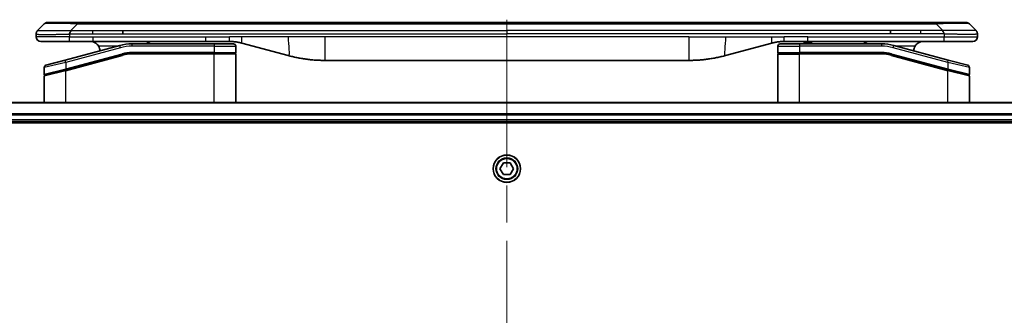
# Model space of a CAD drawing. Units: millimetres. Extents: x 80 to 9915, y 44 to 2011.
# Drawn here: x 2666 to 2875, y 1160 to 1223 of the extents above; entities that cross this region are included whole.
import ezdxf

# ---------------------------------------------------------------- set-up
doc = ezdxf.new("R2010")
doc.units = ezdxf.units.MM
doc.header["$LTSCALE"] = 5.5
doc.linetypes.add('CHAIN', pattern=[0.3543, 0.2362, -0.0295, 0.0591, -0.0295])
for name, color, linetype, lineweight in [('Centerline (ISO)', 131, 'Continuous', 18), ('Visible (ISO)', 7, 'Continuous', 35), ('Visible Narrow (ISO)', 7, 'Continuous', 25)]:
    doc.layers.add(name, color=color, linetype=linetype, lineweight=lineweight)

msp = doc.modelspace()

# ---------------------------------------------------------------- linework, layer by layer
at = {"layer": 'Centerline (ISO)', "linetype": 'CHAIN', "ltscale": 23.990969}
msp.add_line((2769.2388, 1222.8666), (2769.2388, 889.8666), dxfattribs=at)
at = {"layer": 'Visible (ISO)'}
for p, q in [((2669.7817, 1220.5595), (2671.1959, 1221.9737)), ((2671.903, 1222.2666), (2678.2669, 1222.2666)), ((2678.2669, 1222.2666), (2860.2106, 1222.2666)), ((2866.5746, 1222.2666), (2860.2106, 1222.2666)), ((2868.6959, 1220.5595), (2867.2817, 1221.9737)), ((2669.4888, 1219.8502), (2669.4888, 1219.8524)), ((2669.4888, 1219.8502), (2669.4888, 1219.2666)), ((2687.8832, 1219.8524), (2687.8832, 1220.5595)), ((2850.5944, 1219.8524), (2850.5944, 1220.5595)), ((2868.9888, 1219.8502), (2868.9888, 1219.2666)), ((2670.4888, 1218.2666), (2676.56, 1218.2666)), ((2687.2171, 1217.4259), (2675.6594, 1214.329)), ((2676.56, 1218.2666), (2681.5166, 1218.2666)), ((2705.4582, 1218.2666), (2681.5166, 1218.2666)), ((2707.1888, 1217.7666), (2689.8053, 1217.7666)), ((2705.4582, 1218.2666), (2710.4582, 1218.2666)), ((2707.1888, 1217.7666), (2711.2888, 1217.7666)), ((2711.7888, 1217.2666), (2711.7888, 1215.9666)), ((2713.0463, 1217.9259), (2722.8879, 1215.2888)), ((2825.4312, 1217.9259), (2815.5897, 1215.2888)), ((2826.6888, 1217.2666), (2826.6888, 1215.9666)), ((2827.1888, 1217.7666), (2831.2888, 1217.7666)), ((2833.0194, 1218.2666), (2828.0194, 1218.2666)), ((2848.6723, 1217.7666), (2831.2888, 1217.7666)), ((2832.1989, 1218.2666), (2832.1989, 1218.0666)), ((2832.1989, 1218.0666), (2832.8709, 1218.0666)), ((2832.8709, 1218.2666), (2832.8709, 1218.0666)), ((2832.8709, 1218.0666), (2833.1397, 1218.0666)), ((2861.9176, 1218.2666), (2833.0194, 1218.2666)), ((2833.1397, 1218.2666), (2833.1397, 1218.0666)), ((2833.1397, 1218.0666), (2833.8565, 1218.0666)), ((2833.8565, 1218.2666), (2833.8565, 1218.0666)), ((2862.8182, 1214.329), (2851.2604, 1217.4259)), ((2867.9888, 1218.2666), (2861.9176, 1218.2666)), ((2675.737, 1212.2792), (2687.7348, 1215.494)), ((2675.8405, 1212.307), (2687.7348, 1215.494)), ((2707.1888, 1215.7666), (2689.8053, 1215.7666)), ((2707.1888, 1215.7666), (2689.8053, 1215.7666)), ((2707.1888, 1215.7666), (2711.5888, 1215.7666)), ((2711.5888, 1215.7666), (2707.1888, 1215.7666)), ((2711.7888, 1205.3666), (2711.7888, 1215.5666)), ((2826.6888, 1205.3666), (2826.6888, 1215.5666)), ((2826.8888, 1215.7666), (2831.2888, 1215.7666)), ((2826.8888, 1215.7666), (2831.2888, 1215.7666)), ((2848.6723, 1215.7666), (2831.2888, 1215.7666)), ((2848.6723, 1215.7666), (2831.2888, 1215.7666)), ((2850.7428, 1215.494), (2862.637, 1212.307)), ((2850.7428, 1215.494), (2862.7405, 1212.2792)), ((2671.1888, 1212.7474), (2671.1888, 1211.3212)), ((2671.5594, 1213.2304), (2675.6594, 1214.329)), ((2807.8251, 1214.2666), (2730.6525, 1214.2666)), ((2862.8182, 1214.329), (2866.9182, 1213.2304)), ((2867.2888, 1212.7474), (2867.2888, 1211.3212)), ((2671.1888, 1205.3666), (2671.1888, 1210.9071)), ((2675.737, 1212.2792), (2671.337, 1211.1002)), ((2862.7405, 1212.2792), (2867.037, 1211.128)), ((2862.7405, 1212.2792), (2867.1405, 1211.1002)), ((2867.2888, 1205.3666), (2867.2888, 1210.9071)), ((2938.8226, 1205.3666), (2599.655, 1205.3666)), ((2600.2388, 1201.3666), (2938.2388, 1201.3666)), ((2600.2388, 1201.0666), (2938.2388, 1201.0666)), ((2767.7954, 1191.3666), (2768.5171, 1192.6166)), ((2768.5171, 1192.6166), (2769.9605, 1192.6166)), ((2769.9605, 1192.6166), (2770.6822, 1191.3666)), ((2768.5171, 1190.1166), (2767.7954, 1191.3666)), ((2769.9605, 1190.1166), (2768.5171, 1190.1166)), ((2770.6822, 1191.3666), (2769.9605, 1190.1166))]:
    msp.add_line(p, q, dxfattribs=at)
msp.add_circle((2769.2388, 1191.3666), 2.9, dxfattribs=at)
for centre, radius, start, end in [((2671.903, 1221.2666), 1, 90.000002, 135.000002), ((2866.5746, 1221.2666), 1, 44.999998, 89.999998), ((2670.4888, 1219.2666), 1, 179.999997, 269.999997), ((2867.9888, 1219.2666), 1, 270.000003, 0.000003), ((2680.9888, 1216.2666), 2, 0.751552, 30), ((2689.8053, 1207.7666), 10, 90, 105), ((2711.2888, 1217.2666), 0.5, 0, 90.000002), ((2827.1888, 1217.2666), 0.5, 90, 180), ((2848.6723, 1207.7666), 10, 75, 90), ((2857.4888, 1216.2666), 2, 150, 179.248449), ((2689.8053, 1207.7666), 8, 90, 105), ((2689.8053, 1207.7666), 8, 90, 105), ((2711.5888, 1215.9666), 0.2, 269.999996, 0), ((2711.5888, 1215.5666), 0.2, 359.999998, 90), ((2826.8888, 1215.9666), 0.2, 179.999998, 270), ((2826.8888, 1215.5666), 0.2, 90, 180.000002), ((2848.6723, 1207.7666), 8, 75, 90), ((2848.6723, 1207.7666), 8, 75, 90), ((2671.6888, 1212.7474), 0.5, 104.999995, 179.999987), ((2866.7888, 1212.7474), 0.5, 0, 75), ((2671.3888, 1211.3212), 0.2, 180.000013, 284.999997), ((2671.3888, 1210.9071), 0.2, 105, 179.999998), ((2867.0888, 1211.3212), 0.2, 255.000001, 359.999997), ((2867.0888, 1210.9071), 0.2, 0, 75)]:
    msp.add_arc(centre, radius, start, end, dxfattribs=at)
for points, knots in [([(2669.7817, 1220.5595), (2669.7693, 1220.5471), (2669.757, 1220.5344), (2669.7451, 1220.5216), (2669.7333, 1220.5089), (2669.7219, 1220.4961), (2669.7109, 1220.4831), (2669.6999, 1220.4703), (2669.6893, 1220.4573), (2669.679, 1220.4441), (2669.6689, 1220.4311), (2669.6591, 1220.4178), (2669.6497, 1220.4044), (2669.631, 1220.3778), (2669.6139, 1220.3506), (2669.5984, 1220.3226), (2669.583, 1220.2948), (2669.5693, 1220.2663), (2669.5573, 1220.2371), (2669.5453, 1220.2079), (2669.5349, 1220.178), (2669.5262, 1220.1475), (2669.5175, 1220.1167), (2669.5104, 1220.0853), (2669.5048, 1220.0533), (2669.5021, 1220.0371), (2669.4997, 1220.0208), (2669.4976, 1220.0044), (2669.4956, 1219.9878), (2669.4939, 1219.9711), (2669.4926, 1219.9542), (2669.4913, 1219.9373), (2669.4904, 1219.9202), (2669.4897, 1219.9029), (2669.4891, 1219.8854), (2669.4888, 1219.8677), (2669.4888, 1219.8502)], [0, 0, 0, 0, 0.06393414, 0.06393414, 0.06393414, 0.12727971, 0.12727971, 0.12727971, 0.19013505, 0.19013505, 0.19013505, 0.25259143, 0.25259143, 0.25259143, 0.37659236, 0.37659236, 0.37659236, 0.49998231, 0.49998231, 0.49998231, 0.62337432, 0.62337432, 0.62337432, 0.74738158, 0.74738158, 0.74738158, 0.8098428, 0.8098428, 0.8098428, 0.87270421, 0.87270421, 0.87270421, 0.93605712, 0.93605712, 0.93605712, 1, 1, 1, 1]), ([(2676.5598, 1219.8502), (2676.5596, 1219.8677), (2676.5605, 1219.8854), (2676.5643, 1219.9202), (2676.5672, 1219.9373), (2676.5748, 1219.9711), (2676.5795, 1219.9878), (2676.5904, 1220.0208), (2676.5966, 1220.0371), (2676.617, 1220.0853), (2676.633, 1220.1167), (2676.6676, 1220.1781), (2676.6861, 1220.208), (2676.7232, 1220.2663), (2676.7418, 1220.2948), (2676.7766, 1220.3506), (2676.7929, 1220.3779), (2676.8136, 1220.4178), (2676.82, 1220.4311), (2676.8312, 1220.4573), (2676.8361, 1220.4703), (2676.8442, 1220.4961), (2676.8473, 1220.5089), (2676.8516, 1220.5344), (2676.8527, 1220.5471), (2676.8527, 1220.5595)], [0, 0, 0, 0, 0.06389862, 0.06389862, 0.12721911, 0.12721911, 0.19005817, 0.19005817, 0.25250562, 0.25250562, 0.37650585, 0.37650585, 0.49991093, 0.49991093, 0.62332646, 0.62332646, 0.74735854, 0.74735854, 0.80983041, 0.80983041, 0.87269995, 0.87269995, 0.93605741, 0.93605741, 1, 1, 1, 1]), ([(2861.9177, 1219.8502), (2861.918, 1219.8677), (2861.9171, 1219.8854), (2861.9133, 1219.9202), (2861.9104, 1219.9373), (2861.9027, 1219.9711), (2861.898, 1219.9878), (2861.8871, 1220.0208), (2861.8809, 1220.0371), (2861.8606, 1220.0853), (2861.8445, 1220.1167), (2861.81, 1220.1781), (2861.7915, 1220.208), (2861.7544, 1220.2663), (2861.7358, 1220.2948), (2861.7009, 1220.3506), (2861.6847, 1220.3779), (2861.6639, 1220.4178), (2861.6576, 1220.4311), (2861.6463, 1220.4573), (2861.6414, 1220.4703), (2861.6334, 1220.4961), (2861.6302, 1220.5089), (2861.6259, 1220.5344), (2861.6248, 1220.5471), (2861.6248, 1220.5595)], [0, 0, 0, 0, 0.06389862, 0.06389862, 0.12721911, 0.12721911, 0.19005817, 0.19005817, 0.25250562, 0.25250562, 0.37650585, 0.37650585, 0.49991093, 0.49991093, 0.62332646, 0.62332646, 0.74735854, 0.74735854, 0.80983041, 0.80983041, 0.87269995, 0.87269995, 0.93605741, 0.93605741, 1, 1, 1, 1]), ([(2868.6959, 1220.5595), (2868.7083, 1220.5471), (2868.7206, 1220.5344), (2868.7325, 1220.5216), (2868.7442, 1220.5089), (2868.7556, 1220.4961), (2868.7667, 1220.4831), (2868.7777, 1220.4703), (2868.7883, 1220.4573), (2868.7985, 1220.4441), (2868.8087, 1220.4311), (2868.8185, 1220.4178), (2868.8279, 1220.4044), (2868.8466, 1220.3778), (2868.8637, 1220.3506), (2868.8791, 1220.3226), (2868.8945, 1220.2948), (2868.9082, 1220.2663), (2868.9203, 1220.2371), (2868.9323, 1220.2079), (2868.9427, 1220.178), (2868.9514, 1220.1475), (2868.9601, 1220.1167), (2868.9672, 1220.0853), (2868.9727, 1220.0533), (2868.9755, 1220.0371), (2868.9779, 1220.0208), (2868.9799, 1220.0044), (2868.982, 1219.9878), (2868.9836, 1219.9711), (2868.9849, 1219.9542), (2868.9862, 1219.9373), (2868.9872, 1219.9202), (2868.9878, 1219.9029), (2868.9885, 1219.8854), (2868.9888, 1219.8677), (2868.9888, 1219.8502)], [0, 0, 0, 0, 0.06393414, 0.06393414, 0.06393414, 0.12727971, 0.12727971, 0.12727971, 0.19013505, 0.19013505, 0.19013505, 0.25259143, 0.25259143, 0.25259143, 0.37659236, 0.37659236, 0.37659236, 0.49998231, 0.49998231, 0.49998231, 0.62337432, 0.62337432, 0.62337432, 0.74738158, 0.74738158, 0.74738158, 0.8098428, 0.8098428, 0.8098428, 0.87270421, 0.87270421, 0.87270421, 0.93605712, 0.93605712, 0.93605712, 1, 1, 1, 1]), ([(2680.9888, 1218.2666), (2681.1698, 1218.2666), (2681.367, 1218.2407), (2681.7517, 1218.1262), (2681.9394, 1218.0374), (2682.2173, 1217.8506), (2682.3354, 1217.7535), (2682.5494, 1217.5271), (2682.6453, 1217.3975), (2682.7208, 1217.2666)], [-0.75818442, -0.75818442, -0.75818442, -0.75818442, -0.691655605, -0.691655605, -0.625126791, -0.625126791, -0.579786118, -0.579786118, -0.534445444, -0.534445444, -0.534445444, -0.534445444]), ([(2692.844, 1217.7665), (2692.9125, 1217.8268), (2692.9827, 1217.8805), (2693.2162, 1218.0374), (2693.4039, 1218.1262), (2693.7886, 1218.2407), (2693.9857, 1218.2666), (2694.1668, 1218.2666)], [-0.160507944, -0.160507944, -0.160507944, -0.160507944, -0.13305763, -0.13305763, -0.066528815, -0.066528815, 0, 0, 0, 0]), ([(2710.4582, 1218.2666), (2710.5129, 1218.2666), (2710.5677, 1218.2661), (2710.6772, 1218.2643), (2710.7319, 1218.263), (2710.8956, 1218.2576), (2711.0046, 1218.2522), (2711.1679, 1218.2415), (2711.2222, 1218.2375), (2711.3308, 1218.2286), (2711.3851, 1218.2237), (2711.4935, 1218.213), (2711.5476, 1218.2072), (2711.6565, 1218.1947), (2711.7112, 1218.1879), (2711.8192, 1218.1737), (2711.8724, 1218.1662), (2711.9794, 1218.1504), (2712.0332, 1218.1419), (2712.1945, 1218.1153), (2712.3018, 1218.0958), (2712.4621, 1218.0639), (2712.5155, 1218.0528), (2712.6222, 1218.0298), (2712.6754, 1218.0178), (2712.7818, 1217.993), (2712.8349, 1217.9802), (2712.9408, 1217.9537), (2712.9937, 1217.94), (2713.0463, 1217.9259)], [0, 0, 0, 0, 0.06260386, 0.06260386, 0.1251107, 0.1251107, 0.24990167, 0.24990167, 0.31222633, 0.31222633, 0.37452597, 0.37452597, 0.43681836, 0.43681836, 0.49993838, 0.49993838, 0.56147382, 0.56147382, 0.62390351, 0.62390351, 0.74898571, 0.74898571, 0.81163675, 0.81163675, 0.87435758, 0.87435758, 0.93714608, 0.93714608, 1, 1, 1, 1]), ([(2828.0194, 1218.2666), (2827.9647, 1218.2666), (2827.9098, 1218.2661), (2827.8004, 1218.2643), (2827.7457, 1218.263), (2827.582, 1218.2576), (2827.473, 1218.2522), (2827.3097, 1218.2415), (2827.2553, 1218.2375), (2827.1467, 1218.2286), (2827.0925, 1218.2237), (2826.9841, 1218.213), (2826.9299, 1218.2072), (2826.8211, 1218.1947), (2826.7663, 1218.1879), (2826.6584, 1218.1737), (2826.6052, 1218.1662), (2826.4982, 1218.1504), (2826.4444, 1218.1419), (2826.283, 1218.1153), (2826.1758, 1218.0958), (2826.0155, 1218.0639), (2825.962, 1218.0528), (2825.8554, 1218.0298), (2825.8021, 1218.0178), (2825.6958, 1217.993), (2825.6427, 1217.9802), (2825.5367, 1217.9537), (2825.4839, 1217.94), (2825.4312, 1217.9259)], [0, 0, 0, 0, 0.06260386, 0.06260386, 0.1251107, 0.1251107, 0.24990167, 0.24990167, 0.31222633, 0.31222633, 0.37452597, 0.37452597, 0.43681836, 0.43681836, 0.49993838, 0.49993838, 0.56147382, 0.56147382, 0.62390351, 0.62390351, 0.74898571, 0.74898571, 0.81163675, 0.81163675, 0.87435758, 0.87435758, 0.93714608, 0.93714608, 1, 1, 1, 1]), ([(2845.6335, 1217.7665), (2845.565, 1217.8268), (2845.4949, 1217.8805), (2845.2614, 1218.0374), (2845.0737, 1218.1262), (2844.6889, 1218.2407), (2844.4918, 1218.2666), (2844.3108, 1218.2666)], [-0.160507944, -0.160507944, -0.160507944, -0.160507944, -0.13305763, -0.13305763, -0.066528815, -0.066528815, 0, 0, 0, 0]), ([(2857.4888, 1218.2666), (2857.3077, 1218.2666), (2857.1106, 1218.2407), (2856.7259, 1218.1262), (2856.5381, 1218.0374), (2856.2602, 1217.8506), (2856.1422, 1217.7535), (2855.9282, 1217.5271), (2855.8323, 1217.3975), (2855.7567, 1217.2666)], [-0.75818442, -0.75818442, -0.75818442, -0.75818442, -0.691655605, -0.691655605, -0.625126791, -0.625126791, -0.579786118, -0.579786118, -0.534445444, -0.534445444, -0.534445444, -0.534445444]), ([(2722.8879, 1215.2888), (2723.0395, 1215.2482), (2723.1911, 1215.2088), (2723.3435, 1215.1706), (2723.4963, 1215.1322), (2723.6499, 1215.0949), (2723.804, 1215.0587), (2723.9586, 1215.0225), (2724.1137, 1214.9874), (2724.2693, 1214.9535), (2724.4256, 1214.9195), (2724.5824, 1214.8867), (2724.7395, 1214.8551), (2724.7493, 1214.8531), (2724.7592, 1214.8511), (2724.769, 1214.8492), (2724.9171, 1214.8196), (2725.0655, 1214.791), (2725.2143, 1214.7636), (2725.3737, 1214.7342), (2725.5335, 1214.7061), (2725.6938, 1214.6792), (2725.8547, 1214.6523), (2726.016, 1214.6266), (2726.1779, 1214.6022), (2726.3402, 1214.5777), (2726.5031, 1214.5545), (2726.6663, 1214.5326), (2726.6758, 1214.5313), (2726.6852, 1214.5301), (2726.6947, 1214.5288), (2726.8491, 1214.5082), (2727.004, 1214.4889), (2727.1592, 1214.4707), (2727.3243, 1214.4513), (2727.4899, 1214.4333), (2727.6559, 1214.4166), (2727.8221, 1214.3999), (2727.9887, 1214.3846), (2728.1555, 1214.3707), (2728.3236, 1214.3566), (2728.492, 1214.344), (2728.6607, 1214.3328), (2728.8263, 1214.3218), (2728.9923, 1214.3121), (2729.1585, 1214.3038), (2729.3237, 1214.2956), (2729.4891, 1214.2887), (2729.6547, 1214.2832), (2729.822, 1214.2776), (2729.99, 1214.2734), (2730.1576, 1214.2707), (2730.3227, 1214.2679), (2730.4873, 1214.2666), (2730.6525, 1214.2666)], [0, 0, 0, 0, 0.06118993, 0.06118993, 0.06118993, 0.12257954, 0.12257954, 0.12257954, 0.18421274, 0.18421274, 0.18421274, 0.24613532, 0.24613532, 0.24613532, 0.25001736, 0.25001736, 0.25001736, 0.30834527, 0.30834527, 0.30834527, 0.37079445, 0.37079445, 0.37079445, 0.43347362, 0.43347362, 0.43347362, 0.49637343, 0.49637343, 0.49637343, 0.50001093, 0.50001093, 0.50001093, 0.5594953, 0.5594953, 0.5594953, 0.62278616, 0.62278616, 0.62278616, 0.68614643, 0.68614643, 0.68614643, 0.74996872, 0.74996872, 0.74996872, 0.81265414, 0.81265414, 0.81265414, 0.87498553, 0.87498553, 0.87498553, 0.93795641, 0.93795641, 0.93795641, 1, 1, 1, 1]), ([(2815.5897, 1215.2888), (2815.438, 1215.2482), (2815.2864, 1215.2088), (2815.1341, 1215.1706), (2814.9812, 1215.1322), (2814.8276, 1215.0949), (2814.6736, 1215.0587), (2814.5189, 1215.0225), (2814.3638, 1214.9874), (2814.2083, 1214.9535), (2814.052, 1214.9195), (2813.8952, 1214.8867), (2813.7381, 1214.8551), (2813.7282, 1214.8531), (2813.7184, 1214.8511), (2813.7085, 1214.8492), (2813.5605, 1214.8196), (2813.4121, 1214.791), (2813.2632, 1214.7636), (2813.1039, 1214.7342), (2812.944, 1214.7061), (2812.7838, 1214.6792), (2812.6229, 1214.6523), (2812.4615, 1214.6266), (2812.2997, 1214.6022), (2812.1373, 1214.5777), (2811.9745, 1214.5545), (2811.8112, 1214.5326), (2811.8018, 1214.5313), (2811.7923, 1214.5301), (2811.7829, 1214.5288), (2811.6284, 1214.5082), (2811.4736, 1214.4889), (2811.3184, 1214.4707), (2811.1532, 1214.4513), (2810.9876, 1214.4333), (2810.8216, 1214.4166), (2810.6555, 1214.3999), (2810.4889, 1214.3846), (2810.322, 1214.3707), (2810.154, 1214.3566), (2809.9856, 1214.344), (2809.8169, 1214.3328), (2809.6512, 1214.3218), (2809.4852, 1214.3121), (2809.3191, 1214.3038), (2809.1538, 1214.2956), (2808.9884, 1214.2887), (2808.8228, 1214.2832), (2808.6555, 1214.2776), (2808.4875, 1214.2734), (2808.32, 1214.2707), (2808.1549, 1214.2679), (2807.9902, 1214.2666), (2807.8251, 1214.2666)], [0, 0, 0, 0, 0.06118993, 0.06118993, 0.06118993, 0.12257954, 0.12257954, 0.12257954, 0.18421274, 0.18421274, 0.18421274, 0.24613532, 0.24613532, 0.24613532, 0.25001736, 0.25001736, 0.25001736, 0.30834527, 0.30834527, 0.30834527, 0.37079445, 0.37079445, 0.37079445, 0.43347362, 0.43347362, 0.43347362, 0.49637343, 0.49637343, 0.49637343, 0.50001093, 0.50001093, 0.50001093, 0.5594953, 0.5594953, 0.5594953, 0.62278616, 0.62278616, 0.62278616, 0.68614643, 0.68614643, 0.68614643, 0.74996872, 0.74996872, 0.74996872, 0.81265414, 0.81265414, 0.81265414, 0.87498553, 0.87498553, 0.87498553, 0.93795641, 0.93795641, 0.93795641, 1, 1, 1, 1])]:
    msp.add_open_spline(points, degree=3, knots=knots, dxfattribs=at)
at = {"layer": 'Visible Narrow (ISO)'}
for p, q in [((2676.8527, 1220.5595), (2678.267, 1221.9737)), ((2678.2669, 1222.2666), (2678.267, 1221.9737)), ((2678.267, 1221.9737), (2860.2106, 1221.9737)), ((2860.2106, 1222.2666), (2860.2106, 1221.9737)), ((2861.6248, 1220.5595), (2860.2106, 1221.9737)), ((2676.5598, 1219.2666), (2669.4888, 1219.2666)), ((2676.5598, 1219.8502), (2676.5598, 1219.2666)), ((2676.5598, 1219.2666), (2681.5166, 1219.2666)), ((2676.8527, 1220.5595), (2681.5166, 1220.5595)), ((2681.5166, 1220.5595), (2687.8832, 1220.5595)), ((2681.5166, 1219.8524), (2681.5166, 1220.5595)), ((2681.5166, 1219.8524), (2687.8832, 1219.8524)), ((2681.5166, 1219.2666), (2705.4582, 1219.2666)), ((2681.5166, 1219.2666), (2681.5166, 1218.2666)), ((2687.8832, 1220.5595), (2769.2388, 1220.5595)), ((2687.8832, 1219.8524), (2769.2388, 1219.8524)), ((2705.4582, 1219.2666), (2710.4582, 1219.2666)), ((2705.4582, 1218.2666), (2705.4582, 1219.2666)), ((2713.0463, 1219.2666), (2710.4582, 1219.2666)), ((2710.4582, 1218.2666), (2710.4582, 1219.2666)), ((2722.8879, 1219.2666), (2713.0463, 1219.2666)), ((2730.6525, 1219.2666), (2722.8879, 1219.2666)), ((2807.8251, 1219.2666), (2730.6525, 1219.2666)), ((2730.6525, 1219.2666), (2730.6525, 1214.2666)), ((2850.5944, 1220.5595), (2769.2388, 1220.5595)), ((2769.2388, 1220.5595), (2769.2388, 1219.8524)), ((2850.5944, 1219.8524), (2769.2388, 1219.8524)), ((2807.8251, 1219.2666), (2807.8251, 1214.2666)), ((2807.8251, 1219.2666), (2815.5897, 1219.2666)), ((2815.5897, 1219.2666), (2825.4312, 1219.2666)), ((2825.4312, 1219.2666), (2828.0194, 1219.2666)), ((2833.0194, 1219.2666), (2828.0194, 1219.2666)), ((2828.0194, 1218.2666), (2828.0194, 1219.2666)), ((2833.0194, 1219.2666), (2861.9177, 1219.2666)), ((2833.0194, 1218.2666), (2833.0194, 1219.2666)), ((2856.961, 1220.5595), (2850.5944, 1220.5595)), ((2856.961, 1219.8524), (2850.5944, 1219.8524)), ((2861.6248, 1220.5595), (2856.961, 1220.5595)), ((2856.961, 1219.8524), (2856.961, 1220.5595)), ((2861.9177, 1219.8502), (2861.9177, 1219.2666)), ((2861.9177, 1219.2666), (2868.9888, 1219.2666)), ((2687.3465, 1216.9429), (2675.7888, 1213.846)), ((2686.6228, 1217.2666), (2682.7208, 1217.2666)), ((2687.3465, 1216.9429), (2687.2171, 1217.4259)), ((2689.8053, 1217.2666), (2689.8053, 1217.7666)), ((2707.1888, 1217.2666), (2689.8053, 1217.2666)), ((2707.1888, 1217.7666), (2707.1888, 1217.2666)), ((2707.1888, 1217.2666), (2711.7888, 1217.2666)), ((2707.1888, 1217.2666), (2707.1888, 1215.9666)), ((2826.6888, 1217.2666), (2831.2888, 1217.2666)), ((2831.2888, 1217.7666), (2831.2888, 1217.2666)), ((2831.2888, 1217.2666), (2831.2888, 1215.9666)), ((2848.6723, 1217.2666), (2831.2888, 1217.2666)), ((2848.6723, 1217.7666), (2848.6723, 1217.2666)), ((2851.131, 1216.9429), (2851.2604, 1217.4259)), ((2862.6888, 1213.846), (2851.131, 1216.9429)), ((2855.7567, 1217.2666), (2851.8548, 1217.2666)), ((2675.7888, 1212.5001), (2687.683, 1215.6872)), ((2675.7888, 1212.086), (2687.7865, 1215.3008)), ((2687.683, 1215.6872), (2687.7348, 1215.494)), ((2687.7865, 1215.3008), (2687.7348, 1215.494)), ((2707.1888, 1215.9666), (2689.8053, 1215.9666)), ((2689.8053, 1215.7666), (2689.8053, 1215.9666)), ((2689.8053, 1215.7666), (2689.8053, 1215.5666)), ((2707.1888, 1215.5666), (2689.8053, 1215.5666)), ((2707.1888, 1215.9666), (2711.7888, 1215.9666)), ((2707.1888, 1215.9666), (2707.1888, 1215.7666)), ((2707.1888, 1215.7666), (2707.1888, 1215.5666)), ((2711.7888, 1215.5666), (2707.1888, 1215.5666)), ((2707.1888, 1205.3666), (2707.1888, 1215.5666)), ((2826.6888, 1215.9666), (2831.2888, 1215.9666)), ((2826.6888, 1215.5666), (2831.2888, 1215.5666)), ((2848.6723, 1215.9666), (2831.2888, 1215.9666)), ((2831.2888, 1205.3666), (2831.2888, 1215.5666)), ((2848.6723, 1215.5666), (2831.2888, 1215.5666)), ((2848.6723, 1215.7666), (2848.6723, 1215.9666)), ((2848.6723, 1215.5666), (2848.6723, 1215.7666)), ((2850.7428, 1215.494), (2850.691, 1215.3008)), ((2850.691, 1215.3008), (2862.6888, 1212.086)), ((2850.7946, 1215.6872), (2850.7428, 1215.494)), ((2850.7946, 1215.6872), (2862.6888, 1212.5001)), ((2675.7888, 1213.846), (2671.1888, 1212.7474)), ((2671.1888, 1211.3212), (2675.7888, 1212.5001)), ((2675.7888, 1213.846), (2675.6594, 1214.329)), ((2675.7888, 1213.846), (2675.7888, 1212.5001)), ((2675.7888, 1212.5001), (2675.8405, 1212.307)), ((2862.637, 1212.307), (2862.6888, 1212.5001)), ((2862.6888, 1213.846), (2862.8182, 1214.329)), ((2867.2888, 1212.7474), (2862.6888, 1213.846)), ((2862.6888, 1213.846), (2862.6888, 1212.5001)), ((2862.6888, 1212.5001), (2867.2888, 1211.3212)), ((2675.7888, 1212.086), (2671.1888, 1210.9071)), ((2675.7888, 1205.3666), (2675.7888, 1212.086)), ((2862.6888, 1212.086), (2862.7405, 1212.2792)), ((2862.6888, 1205.3666), (2862.6888, 1212.086)), ((2867.2888, 1210.9071), (2862.6888, 1212.086)), ((2599.6827, 1205.2971), (2938.7948, 1205.2971)), ((2938.2606, 1202.9565), (2600.217, 1202.9565)), ((2600.2307, 1202.7261), (2938.2469, 1202.7261)), ((2938.2388, 1201.6666), (2600.2388, 1201.6666))]:
    msp.add_line(p, q, dxfattribs=at)
for radius in [2.8677, 2.3092, 2.1415]:
    msp.add_circle((2769.2388, 1191.3666), radius, dxfattribs=at)
for centre, radius, start, end in [((2689.8053, 1207.7666), 9.5, 90.000004, 104.999996), ((2848.6723, 1207.7666), 9.5, 75.000004, 89.999996), ((2689.8053, 1207.7666), 8.2, 90.00001, 104.999989), ((2848.6723, 1207.7666), 8.2, 75.000011, 89.99999)]:
    msp.add_arc(centre, radius, start, end, dxfattribs=at)
for centre, major_axis, ratio, start_param, end_param in [((2684.6312, 1221.2666), (13.4415, -0.6951), 0.03187132, 2.06567866, 3.11286261), ((2853.8464, 1221.2666), (13.4415, 0.6951), 0.03187132, 0.02873005, 1.07591399), ((2689.5517, 1209.6931), (6.7106, 0.8835), 0.8652906, 1.41980554, 1.72178712), ((2848.9259, 1209.6931), (-6.7106, 0.8835), 0.8652906, 4.56139819, 4.86337977)]:
    msp.add_ellipse(centre, major_axis=major_axis, ratio=ratio, start_param=start_param, end_param=end_param, dxfattribs=at)
for points, knots in [([(2669.4888, 1219.8502), (2669.4888, 1219.8495), (2669.4889, 1219.8488), (2669.4892, 1219.8474), (2669.4894, 1219.8467), (2669.4903, 1219.8447), (2669.4911, 1219.8432), (2669.4924, 1219.8416), (2669.4926, 1219.8414), (2669.4939, 1219.8399), (2669.4952, 1219.8387), (2669.4978, 1219.8367), (2669.4988, 1219.8359), (2669.5013, 1219.8344), (2669.5027, 1219.8337), (2669.5049, 1219.8325), (2669.5056, 1219.8322), (2669.5073, 1219.8314), (2669.5084, 1219.8309), (2669.5114, 1219.8297), (2669.5135, 1219.8289), (2669.5165, 1219.8278), (2669.5174, 1219.8275), (2669.5221, 1219.826), (2669.5262, 1219.8247), (2669.5316, 1219.8232), (2669.5325, 1219.8229), (2669.5441, 1219.8198), (2669.5567, 1219.817), (2669.5722, 1219.8141), (2669.5731, 1219.8139), (2669.5893, 1219.8109), (2669.6069, 1219.8081), (2669.6479, 1219.8024), (2669.6714, 1219.7996), (2669.7241, 1219.794), (2669.7532, 1219.7913), (2669.8151, 1219.7862), (2669.8477, 1219.7838), (2669.8849, 1219.7814), (2669.887, 1219.7812), (2669.9268, 1219.7786), (2669.9673, 1219.7763), (2670.0499, 1219.7721), (2670.0914, 1219.7702), (2670.1405, 1219.7682), (2670.1456, 1219.768), (2670.2006, 1219.7658), (2670.2535, 1219.764), (2670.357, 1219.7608), (2670.4069, 1219.7595), (2670.4682, 1219.758), (2670.4775, 1219.7578), (2670.5493, 1219.7562), (2670.6147, 1219.755), (2670.7386, 1219.753), (2670.796, 1219.7522), (2670.8696, 1219.7515), (2670.8839, 1219.7513), (2670.9732, 1219.7504), (2671.051, 1219.7499), (2671.1721, 1219.7493), (2671.2132, 1219.7492), (2671.2655, 1219.7491), (2671.276, 1219.7491), (2671.2983, 1219.749), (2671.3102, 1219.749), (2671.3262, 1219.749), (2671.3355, 1219.749), (2671.3503, 1219.749), (2671.3664, 1219.749), (2671.3772, 1219.749), (2671.3934, 1219.749), (2671.4151, 1219.749), (2671.4369, 1219.749), (2671.4698, 1219.749), (2671.4919, 1219.749), (2671.5587, 1219.7492), (2671.6039, 1219.7493), (2671.7215, 1219.7498), (2671.7948, 1219.7502), (2671.8903, 1219.7508), (2671.9112, 1219.751), (2672.0287, 1219.7519), (2672.1276, 1219.7528), (2672.3094, 1219.7547), (2672.3915, 1219.7557), (2672.4956, 1219.757), (2672.5163, 1219.7573), (2672.6419, 1219.759), (2672.7484, 1219.7605), (2672.9448, 1219.7636), (2673.0342, 1219.7651), (2673.1447, 1219.767), (2673.1649, 1219.7674), (2673.296, 1219.7697), (2673.4083, 1219.7718), (2673.6156, 1219.7759), (2673.7103, 1219.7778), (2673.8252, 1219.7802), (2673.8448, 1219.7806), (2674.076, 1219.7855), (2674.2907, 1219.7903), (2674.5265, 1219.7958), (2674.5456, 1219.7963), (2674.6825, 1219.7995), (2674.8009, 1219.8024), (2675.0201, 1219.8077), (2675.1207, 1219.8102), (2675.2401, 1219.8132), (2675.2588, 1219.8137), (2675.3784, 1219.8167), (2675.4796, 1219.8193), (2675.5995, 1219.8224), (2675.6181, 1219.8229), (2675.6667, 1219.8242), (2675.6966, 1219.8249), (2675.7381, 1219.826), (2675.7495, 1219.8263), (2675.7797, 1219.8271), (2675.7981, 1219.8276), (2675.8315, 1219.8285), (2675.8465, 1219.8289), (2675.8765, 1219.8297), (2675.8915, 1219.83), (2675.9174, 1219.8307), (2675.9285, 1219.8311), (2675.943, 1219.8315), (2675.9463, 1219.8315), (2675.9631, 1219.832), (2675.9766, 1219.8324), (2676.0167, 1219.8335), (2676.0433, 1219.8343), (2676.0939, 1219.8358), (2676.118, 1219.8366), (2676.1805, 1219.8385), (2676.2189, 1219.8397), (2676.2657, 1219.8412), (2676.2738, 1219.8414), (2676.3277, 1219.8431), (2676.373, 1219.8446), (2676.4412, 1219.8467), (2676.464, 1219.8474), (2676.5114, 1219.8488), (2676.5362, 1219.8495), (2676.5598, 1219.8502)], [0, 0, 0, 0, 0.00603093, 0.00603093, 0.01200082, 0.01200082, 0.02386453, 0.02386453, 0.0256517, 0.0256517, 0.03613138, 0.03613138, 0.04274016, 0.04274016, 0.04983235, 0.04983235, 0.05322303, 0.05322303, 0.05754644, 0.05754644, 0.0655788, 0.0655788, 0.06869046, 0.06869046, 0.08156439, 0.08156439, 0.08417983, 0.08417983, 0.11351507, 0.11351507, 0.11519956, 0.11519956, 0.14549648, 0.14549648, 0.17747096, 0.17747096, 0.20949575, 0.20949575, 0.23975641, 0.23975641, 0.24155998, 0.24155998, 0.27369023, 0.27369023, 0.30250814, 0.30250814, 0.30588615, 0.30588615, 0.33812709, 0.33812709, 0.36554526, 0.36554526, 0.3704056, 0.3704056, 0.40272297, 0.40272297, 0.4288146, 0.4288146, 0.43507034, 0.43507034, 0.46743781, 0.46743781, 0.48363607, 0.48363607, 0.48768525, 0.48768525, 0.49222443, 0.49222443, 0.49375923, 0.49578394, 0.49780875, 0.4998336, 0.4998336, 0.50387997, 0.50792604, 0.50792604, 0.51601838, 0.51601838, 0.53220268, 0.53220268, 0.55753216, 0.55753216, 0.56457512, 0.56457512, 0.59692782, 0.59692782, 0.62282899, 0.62282899, 0.6292513, 0.6292513, 0.66153724, 0.66153724, 0.68789286, 0.68789286, 0.69378262, 0.69378262, 0.72598258, 0.72598258, 0.75266521, 0.75266521, 0.75813556, 0.75813556, 0.81713068, 0.81713068, 0.82230116, 0.82230116, 0.85432155, 0.85432155, 0.88131133, 0.88131133, 0.88631061, 0.88631061, 0.91331134, 0.91331134, 0.91826749, 0.91826749, 0.92625167, 0.92625167, 0.92928915, 0.92928915, 0.9342914, 0.9342914, 0.93829671, 0.93829671, 0.94218101, 0.94218101, 0.94512943, 0.94512943, 0.94602349, 0.94602349, 0.94957856, 0.94957856, 0.95661043, 0.95661043, 0.96301317, 0.96301317, 0.97327411, 0.97327411, 0.97543021, 0.97543021, 0.98763403, 0.98763403, 0.99371993, 0.99371993, 1, 1, 1, 1]), ([(2669.7817, 1220.5595), (2669.7829, 1220.5607), (2669.7842, 1220.5618), (2669.7868, 1220.5636), (2669.7882, 1220.5644), (2669.7926, 1220.5664), (2669.7959, 1220.5672), (2669.8001, 1220.5678), (2669.8007, 1220.5678), (2669.8044, 1220.5681), (2669.8079, 1220.5682), (2669.8128, 1220.5681), (2669.8138, 1220.5681), (2669.8161, 1220.568), (2669.8175, 1220.568), (2669.8214, 1220.5678), (2669.8239, 1220.5678), (2669.8279, 1220.5677), (2669.8291, 1220.5677), (2669.8318, 1220.5678), (2669.8334, 1220.5678), (2669.8362, 1220.5679), (2669.8375, 1220.5679), (2669.8405, 1220.568), (2669.8423, 1220.5681), (2669.8453, 1220.5681), (2669.8466, 1220.5682), (2669.8531, 1220.5683), (2669.8587, 1220.5684), (2669.8659, 1220.5686), (2669.8671, 1220.5686), (2669.8822, 1220.5688), (2669.898, 1220.569), (2669.9167, 1220.5691), (2669.9177, 1220.5692), (2669.9372, 1220.5693), (2669.9577, 1220.5694), (2670.0042, 1220.5695), (2670.0304, 1220.5695), (2670.0876, 1220.5695), (2670.1187, 1220.5694), (2670.1838, 1220.5693), (2670.2177, 1220.5692), (2670.256, 1220.569), (2670.2582, 1220.569), (2670.2988, 1220.5689), (2670.3399, 1220.5687), (2670.4227, 1220.5684), (2670.4639, 1220.5682), (2670.5123, 1220.568), (2670.5174, 1220.568), (2670.5713, 1220.5677), (2670.6228, 1220.5675), (2670.7229, 1220.5672), (2670.7707, 1220.567), (2670.8293, 1220.5668), (2670.8382, 1220.5668), (2670.9064, 1220.5666), (2670.9683, 1220.5664), (2671.0849, 1220.5661), (2671.1386, 1220.566), (2671.2073, 1220.5658), (2671.2206, 1220.5658), (2671.3037, 1220.5657), (2671.3758, 1220.5656), (2671.4877, 1220.5655), (2671.5256, 1220.5655), (2671.5738, 1220.5655), (2671.5835, 1220.5655), (2671.604, 1220.5655), (2671.615, 1220.5655), (2671.6297, 1220.5655), (2671.6383, 1220.5655), (2671.6518, 1220.5655), (2671.6666, 1220.5655), (2671.6864, 1220.5655), (2671.7113, 1220.5655), (2671.7314, 1220.5655), (2671.7616, 1220.5655), (2671.7819, 1220.5655), (2671.8431, 1220.5655), (2671.8845, 1220.5655), (2671.9922, 1220.5656), (2672.0593, 1220.5657), (2672.1466, 1220.5658), (2672.1657, 1220.5658), (2672.2733, 1220.5659), (2672.3637, 1220.5661), (2672.53, 1220.5663), (2672.6053, 1220.5665), (2672.7006, 1220.5667), (2672.7196, 1220.5667), (2672.8349, 1220.5669), (2672.9327, 1220.5671), (2673.1135, 1220.5675), (2673.1959, 1220.5677), (2673.2978, 1220.5679), (2673.3165, 1220.5679), (2673.4379, 1220.5681), (2673.5419, 1220.5683), (2673.7345, 1220.5687), (2673.8227, 1220.5688), (2673.9299, 1220.569), (2673.9482, 1220.569), (2674.165, 1220.5693), (2674.3667, 1220.5694), (2674.5885, 1220.5695), (2674.6065, 1220.5695), (2674.7361, 1220.5695), (2674.8484, 1220.5695), (2675.0567, 1220.5694), (2675.1525, 1220.5693), (2675.2664, 1220.5692), (2675.2842, 1220.5692), (2675.3987, 1220.569), (2675.4956, 1220.5688), (2675.6105, 1220.5686), (2675.6284, 1220.5686), (2675.675, 1220.5685), (2675.7039, 1220.5684), (2675.7437, 1220.5683), (2675.7546, 1220.5683), (2675.7835, 1220.5682), (2675.8014, 1220.5682), (2675.8338, 1220.5681), (2675.8482, 1220.568), (2675.8773, 1220.568), (2675.892, 1220.5679), (2675.9185, 1220.5679), (2675.9303, 1220.5679), (2675.9459, 1220.5679), (2675.9496, 1220.5679), (2675.9689, 1220.5679), (2675.9844, 1220.568), (2676.0338, 1220.5681), (2676.0677, 1220.5682), (2676.1174, 1220.5683), (2676.1332, 1220.5684), (2676.167, 1220.5684), (2676.1851, 1220.5685), (2676.2621, 1220.5685), (2676.3211, 1220.5684), (2676.3931, 1220.568), (2676.406, 1220.568), (2676.492, 1220.5674), (2676.5652, 1220.5665), (2676.6741, 1220.5644), (2676.7098, 1220.5636), (2676.7813, 1220.5618), (2676.817, 1220.5607), (2676.8527, 1220.5595)], [0, 0, 0, 0, 0.00951843, 0.00951843, 0.01927017, 0.01927017, 0.03897756, 0.03897756, 0.04192115, 0.04192115, 0.05819961, 0.05819961, 0.06210716, 0.06210716, 0.0673145, 0.0673145, 0.07589045, 0.07589045, 0.07949473, 0.07949473, 0.08378297, 0.08378297, 0.08700508, 0.08700508, 0.09150359, 0.09150359, 0.09449125, 0.09449125, 0.10692923, 0.10692923, 0.1094537, 0.1094537, 0.13771659, 0.13771659, 0.13933656, 0.13933656, 0.168411, 0.168411, 0.19896324, 0.19896324, 0.22943128, 0.22943128, 0.2581017, 0.2581017, 0.2598073, 0.2598073, 0.29010163, 0.29010163, 0.31714072, 0.31714072, 0.32030271, 0.32030271, 0.35040524, 0.35040524, 0.375904, 0.375904, 0.38041489, 0.38041489, 0.4103459, 0.4103459, 0.43444291, 0.43444291, 0.44021323, 0.44021323, 0.47003429, 0.47003429, 0.48494369, 0.48494369, 0.48866986, 0.48866986, 0.49284669, 0.49284669, 0.49425893, 0.49612193, 0.49798503, 0.49984815, 0.50357136, 0.50729437, 0.50729437, 0.51474107, 0.51474107, 0.52963783, 0.52963783, 0.55297, 0.55297, 0.5594638, 0.5594638, 0.58933565, 0.58933565, 0.61331518, 0.61331518, 0.6192715, 0.6192715, 0.64928674, 0.64928674, 0.67388392, 0.67388392, 0.67939323, 0.67939323, 0.7095977, 0.7095977, 0.73473574, 0.73473574, 0.73990333, 0.73990333, 0.79588224, 0.79588224, 0.8008112, 0.8008112, 0.83141419, 0.83141419, 0.85731042, 0.85731042, 0.86211705, 0.86211705, 0.88812643, 0.88812643, 0.89290995, 0.89290995, 0.90062179, 0.90062179, 0.9035569, 0.9035569, 0.90833924, 0.90833924, 0.9122001, 0.9122001, 0.91610966, 0.91610966, 0.91926425, 0.91926425, 0.92025821, 0.92025821, 0.92440673, 0.92440673, 0.93342038, 0.93342038, 0.93763073, 0.93763073, 0.94243407, 0.94243407, 0.95812979, 0.95812979, 0.96156293, 0.96156293, 0.98100212, 0.98100212, 0.99050094, 0.99050094, 1, 1, 1, 1]), ([(2676.5598, 1219.8502), (2676.576, 1219.8502), (2676.5924, 1219.8502), (2676.6089, 1219.8502), (2676.6252, 1219.8502), (2676.6415, 1219.8502), (2676.658, 1219.8502), (2676.6922, 1219.8503), (2676.7269, 1219.8504), (2676.7619, 1219.8505), (2676.8314, 1219.8506), (2676.902, 1219.8509), (2676.9715, 1219.8511), (2677.0425, 1219.8514), (2677.1123, 1219.8516), (2677.1786, 1219.8519), (2677.2117, 1219.852), (2677.244, 1219.8521), (2677.2751, 1219.8522), (2677.3087, 1219.8523), (2677.3409, 1219.8523), (2677.3715, 1219.8524), (2677.3961, 1219.8524), (2677.4196, 1219.8524), (2677.4418, 1219.8524), (2677.4473, 1219.8524), (2677.4528, 1219.8524), (2677.4582, 1219.8524), (2677.4862, 1219.8524), (2677.5142, 1219.8524), (2677.5422, 1219.8524), (2677.5981, 1219.8524), (2677.6541, 1219.8524), (2677.71, 1219.8524), (2677.822, 1219.8524), (2677.9339, 1219.8524), (2678.0458, 1219.8524), (2678.4934, 1219.8524), (2678.9409, 1219.8524), (2679.3885, 1219.8524), (2680.0979, 1219.8524), (2680.8072, 1219.8524), (2681.5166, 1219.8524)], [0, 0, 0, 0, 0.00786211, 0.00786211, 0.00786211, 0.01556505, 0.01556505, 0.01556505, 0.03149672, 0.03149672, 0.03149672, 0.06313557, 0.06313557, 0.06313557, 0.09540102, 0.09540102, 0.09540102, 0.1114991, 0.1114991, 0.1114991, 0.12889921, 0.12889921, 0.12889921, 0.14291714, 0.14291714, 0.14291714, 0.1463611, 0.1463611, 0.1463611, 0.16401835, 0.16401835, 0.16401835, 0.19933165, 0.19933165, 0.19933165, 0.26995355, 0.26995355, 0.26995355, 0.5523816, 0.5523816, 0.5523816, 1, 1, 1, 1]), ([(2861.9177, 1219.8502), (2861.9015, 1219.8502), (2861.8852, 1219.8502), (2861.8686, 1219.8502), (2861.8524, 1219.8502), (2861.836, 1219.8502), (2861.8195, 1219.8502), (2861.7854, 1219.8503), (2861.7507, 1219.8504), (2861.7157, 1219.8505), (2861.6462, 1219.8506), (2861.5756, 1219.8509), (2861.506, 1219.8511), (2861.4351, 1219.8514), (2861.3653, 1219.8516), (2861.299, 1219.8519), (2861.2659, 1219.852), (2861.2336, 1219.8521), (2861.2025, 1219.8522), (2861.1689, 1219.8523), (2861.1366, 1219.8523), (2861.1061, 1219.8524), (2861.0814, 1219.8524), (2861.0579, 1219.8524), (2861.0357, 1219.8524), (2861.0303, 1219.8524), (2861.0248, 1219.8524), (2861.0193, 1219.8524), (2860.9914, 1219.8524), (2860.9634, 1219.8524), (2860.9354, 1219.8524), (2860.8794, 1219.8524), (2860.8235, 1219.8524), (2860.7675, 1219.8524), (2860.6556, 1219.8524), (2860.5437, 1219.8524), (2860.4318, 1219.8524), (2859.9842, 1219.8524), (2859.5366, 1219.8524), (2859.089, 1219.8524), (2858.3797, 1219.8524), (2857.6703, 1219.8524), (2856.961, 1219.8524)], [0, 0, 0, 0, 0.00786211, 0.00786211, 0.00786211, 0.01556505, 0.01556505, 0.01556505, 0.03149672, 0.03149672, 0.03149672, 0.06313557, 0.06313557, 0.06313557, 0.09540102, 0.09540102, 0.09540102, 0.1114991, 0.1114991, 0.1114991, 0.12889921, 0.12889921, 0.12889921, 0.14291714, 0.14291714, 0.14291714, 0.1463611, 0.1463611, 0.1463611, 0.16401835, 0.16401835, 0.16401835, 0.19933165, 0.19933165, 0.19933165, 0.26995355, 0.26995355, 0.26995355, 0.5523816, 0.5523816, 0.5523816, 1, 1, 1, 1]), ([(2868.6959, 1220.5595), (2868.6947, 1220.5607), (2868.6934, 1220.5618), (2868.6908, 1220.5636), (2868.6894, 1220.5644), (2868.685, 1220.5664), (2868.6817, 1220.5672), (2868.6775, 1220.5678), (2868.6769, 1220.5678), (2868.6731, 1220.5681), (2868.6696, 1220.5682), (2868.6647, 1220.5681), (2868.6638, 1220.5681), (2868.6614, 1220.568), (2868.66, 1220.568), (2868.6562, 1220.5678), (2868.6536, 1220.5678), (2868.6497, 1220.5677), (2868.6485, 1220.5677), (2868.6457, 1220.5678), (2868.6442, 1220.5678), (2868.6413, 1220.5679), (2868.6401, 1220.5679), (2868.6371, 1220.568), (2868.6353, 1220.5681), (2868.6322, 1220.5681), (2868.631, 1220.5682), (2868.6245, 1220.5683), (2868.6189, 1220.5684), (2868.6117, 1220.5686), (2868.6105, 1220.5686), (2868.5953, 1220.5688), (2868.5796, 1220.569), (2868.5609, 1220.5691), (2868.5599, 1220.5692), (2868.5404, 1220.5693), (2868.5199, 1220.5694), (2868.4734, 1220.5695), (2868.4472, 1220.5695), (2868.39, 1220.5695), (2868.3589, 1220.5694), (2868.2937, 1220.5693), (2868.2599, 1220.5692), (2868.2216, 1220.569), (2868.2194, 1220.569), (2868.1787, 1220.5689), (2868.1376, 1220.5687), (2868.0549, 1220.5684), (2868.0137, 1220.5682), (2867.9653, 1220.568), (2867.9602, 1220.568), (2867.9063, 1220.5677), (2867.8548, 1220.5675), (2867.7547, 1220.5672), (2867.7069, 1220.567), (2867.6483, 1220.5668), (2867.6394, 1220.5668), (2867.5712, 1220.5666), (2867.5093, 1220.5664), (2867.3927, 1220.5661), (2867.339, 1220.566), (2867.2703, 1220.5658), (2867.2569, 1220.5658), (2867.1739, 1220.5657), (2867.1018, 1220.5656), (2866.9898, 1220.5655), (2866.9519, 1220.5655), (2866.9038, 1220.5655), (2866.8941, 1220.5655), (2866.8735, 1220.5655), (2866.8626, 1220.5655), (2866.8479, 1220.5655), (2866.8393, 1220.5655), (2866.8257, 1220.5655), (2866.8109, 1220.5655), (2866.7911, 1220.5655), (2866.7662, 1220.5655), (2866.7462, 1220.5655), (2866.716, 1220.5655), (2866.6957, 1220.5655), (2866.6344, 1220.5655), (2866.593, 1220.5655), (2866.4854, 1220.5656), (2866.4183, 1220.5657), (2866.3309, 1220.5658), (2866.3118, 1220.5658), (2866.2042, 1220.5659), (2866.1138, 1220.5661), (2865.9475, 1220.5663), (2865.8723, 1220.5665), (2865.777, 1220.5667), (2865.758, 1220.5667), (2865.6427, 1220.5669), (2865.5448, 1220.5671), (2865.3641, 1220.5675), (2865.2817, 1220.5677), (2865.1798, 1220.5679), (2865.1611, 1220.5679), (2865.0396, 1220.5681), (2864.9356, 1220.5683), (2864.7431, 1220.5687), (2864.6549, 1220.5688), (2864.5477, 1220.569), (2864.5294, 1220.569), (2864.3125, 1220.5693), (2864.1109, 1220.5694), (2863.889, 1220.5695), (2863.8711, 1220.5695), (2863.7414, 1220.5695), (2863.6291, 1220.5695), (2863.4209, 1220.5694), (2863.3251, 1220.5693), (2863.2112, 1220.5692), (2863.1933, 1220.5692), (2863.0789, 1220.569), (2862.982, 1220.5688), (2862.8671, 1220.5686), (2862.8492, 1220.5686), (2862.8025, 1220.5685), (2862.7737, 1220.5684), (2862.7339, 1220.5683), (2862.7229, 1220.5683), (2862.694, 1220.5682), (2862.6761, 1220.5682), (2862.6438, 1220.5681), (2862.6293, 1220.568), (2862.6002, 1220.568), (2862.5856, 1220.5679), (2862.5591, 1220.5679), (2862.5473, 1220.5679), (2862.5317, 1220.5679), (2862.528, 1220.5679), (2862.5087, 1220.5679), (2862.4931, 1220.568), (2862.4437, 1220.5681), (2862.4099, 1220.5682), (2862.3602, 1220.5683), (2862.3444, 1220.5684), (2862.3105, 1220.5684), (2862.2925, 1220.5685), (2862.2154, 1220.5685), (2862.1564, 1220.5684), (2862.0845, 1220.568), (2862.0716, 1220.568), (2861.9855, 1220.5674), (2861.9124, 1220.5665), (2861.8035, 1220.5644), (2861.7678, 1220.5636), (2861.6963, 1220.5618), (2861.6606, 1220.5607), (2861.6248, 1220.5595)], [0, 0, 0, 0, 0.00951843, 0.00951843, 0.01927017, 0.01927017, 0.03897756, 0.03897756, 0.04192115, 0.04192115, 0.05819961, 0.05819961, 0.06210716, 0.06210716, 0.0673145, 0.0673145, 0.07589045, 0.07589045, 0.07949473, 0.07949473, 0.08378297, 0.08378297, 0.08700508, 0.08700508, 0.09150359, 0.09150359, 0.09449125, 0.09449125, 0.10692923, 0.10692923, 0.1094537, 0.1094537, 0.13771659, 0.13771659, 0.13933656, 0.13933656, 0.168411, 0.168411, 0.19896324, 0.19896324, 0.22943128, 0.22943128, 0.2581017, 0.2581017, 0.2598073, 0.2598073, 0.29010163, 0.29010163, 0.31714072, 0.31714072, 0.32030271, 0.32030271, 0.35040524, 0.35040524, 0.375904, 0.375904, 0.38041489, 0.38041489, 0.4103459, 0.4103459, 0.43444291, 0.43444291, 0.44021323, 0.44021323, 0.47003429, 0.47003429, 0.48494369, 0.48494369, 0.48866986, 0.48866986, 0.49284669, 0.49284669, 0.49425893, 0.49612193, 0.49798503, 0.49984815, 0.50357136, 0.50729437, 0.50729437, 0.51474107, 0.51474107, 0.52963783, 0.52963783, 0.55297, 0.55297, 0.5594638, 0.5594638, 0.58933565, 0.58933565, 0.61331518, 0.61331518, 0.6192715, 0.6192715, 0.64928674, 0.64928674, 0.67388392, 0.67388392, 0.67939323, 0.67939323, 0.7095977, 0.7095977, 0.73473574, 0.73473574, 0.73990333, 0.73990333, 0.79588224, 0.79588224, 0.8008112, 0.8008112, 0.83141419, 0.83141419, 0.85731042, 0.85731042, 0.86211705, 0.86211705, 0.88812643, 0.88812643, 0.89290995, 0.89290995, 0.90062179, 0.90062179, 0.9035569, 0.9035569, 0.90833924, 0.90833924, 0.9122001, 0.9122001, 0.91610966, 0.91610966, 0.91926425, 0.91926425, 0.92025821, 0.92025821, 0.92440673, 0.92440673, 0.93342038, 0.93342038, 0.93763073, 0.93763073, 0.94243407, 0.94243407, 0.95812979, 0.95812979, 0.96156293, 0.96156293, 0.98100212, 0.98100212, 0.99050094, 0.99050094, 1, 1, 1, 1]), ([(2868.9888, 1219.8502), (2868.9888, 1219.8495), (2868.9887, 1219.8488), (2868.9884, 1219.8474), (2868.9882, 1219.8467), (2868.9873, 1219.8447), (2868.9865, 1219.8432), (2868.9851, 1219.8416), (2868.9849, 1219.8414), (2868.9837, 1219.8399), (2868.9823, 1219.8387), (2868.9798, 1219.8367), (2868.9787, 1219.8359), (2868.9763, 1219.8344), (2868.9749, 1219.8337), (2868.9727, 1219.8325), (2868.972, 1219.8322), (2868.9702, 1219.8314), (2868.9692, 1219.8309), (2868.9662, 1219.8297), (2868.9641, 1219.8289), (2868.961, 1219.8278), (2868.9602, 1219.8275), (2868.9555, 1219.826), (2868.9514, 1219.8247), (2868.946, 1219.8232), (2868.945, 1219.8229), (2868.9335, 1219.8198), (2868.9209, 1219.817), (2868.9054, 1219.8141), (2868.9045, 1219.8139), (2868.8883, 1219.8109), (2868.8706, 1219.8081), (2868.8297, 1219.8024), (2868.8061, 1219.7996), (2868.7535, 1219.794), (2868.7244, 1219.7913), (2868.6624, 1219.7862), (2868.6299, 1219.7838), (2868.5926, 1219.7814), (2868.5905, 1219.7812), (2868.5508, 1219.7786), (2868.5102, 1219.7763), (2868.4276, 1219.7721), (2868.3862, 1219.7702), (2868.3371, 1219.7682), (2868.3319, 1219.768), (2868.2769, 1219.7658), (2868.2241, 1219.764), (2868.1205, 1219.7608), (2868.0707, 1219.7595), (2868.0093, 1219.758), (2868, 1219.7578), (2867.9283, 1219.7562), (2867.8628, 1219.755), (2867.7389, 1219.753), (2867.6816, 1219.7522), (2867.608, 1219.7515), (2867.5936, 1219.7513), (2867.5044, 1219.7504), (2867.4266, 1219.7499), (2867.3055, 1219.7493), (2867.2644, 1219.7492), (2867.2121, 1219.7491), (2867.2016, 1219.7491), (2867.1792, 1219.749), (2867.1674, 1219.749), (2867.1514, 1219.749), (2867.142, 1219.749), (2867.1273, 1219.749), (2867.1112, 1219.749), (2867.1004, 1219.749), (2867.0842, 1219.749), (2867.0625, 1219.749), (2867.0407, 1219.749), (2867.0078, 1219.749), (2866.9857, 1219.749), (2866.9189, 1219.7492), (2866.8737, 1219.7493), (2866.7561, 1219.7498), (2866.6828, 1219.7502), (2866.5872, 1219.7508), (2866.5663, 1219.751), (2866.4488, 1219.7519), (2866.35, 1219.7528), (2866.1682, 1219.7547), (2866.086, 1219.7557), (2865.982, 1219.757), (2865.9612, 1219.7573), (2865.8357, 1219.759), (2865.7292, 1219.7605), (2865.5327, 1219.7636), (2865.4434, 1219.7651), (2865.3329, 1219.767), (2865.3127, 1219.7674), (2865.1815, 1219.7697), (2865.0693, 1219.7718), (2864.862, 1219.7759), (2864.7673, 1219.7778), (2864.6523, 1219.7802), (2864.6327, 1219.7806), (2864.4016, 1219.7855), (2864.1869, 1219.7903), (2863.951, 1219.7958), (2863.932, 1219.7963), (2863.7951, 1219.7995), (2863.6766, 1219.8024), (2863.4575, 1219.8077), (2863.3569, 1219.8102), (2863.2374, 1219.8132), (2863.2187, 1219.8137), (2863.0991, 1219.8167), (2862.998, 1219.8193), (2862.8781, 1219.8224), (2862.8595, 1219.8229), (2862.8109, 1219.8242), (2862.7809, 1219.8249), (2862.7395, 1219.826), (2862.7281, 1219.8263), (2862.6979, 1219.8271), (2862.6795, 1219.8276), (2862.646, 1219.8285), (2862.6311, 1219.8289), (2862.6011, 1219.8297), (2862.5861, 1219.83), (2862.5601, 1219.8307), (2862.549, 1219.8311), (2862.5346, 1219.8315), (2862.5312, 1219.8315), (2862.5144, 1219.832), (2862.501, 1219.8324), (2862.4609, 1219.8335), (2862.4343, 1219.8343), (2862.3837, 1219.8358), (2862.3596, 1219.8366), (2862.297, 1219.8385), (2862.2586, 1219.8397), (2862.2118, 1219.8412), (2862.2037, 1219.8414), (2862.1499, 1219.8431), (2862.1045, 1219.8446), (2862.0363, 1219.8467), (2862.0136, 1219.8474), (2861.9661, 1219.8488), (2861.9414, 1219.8495), (2861.9177, 1219.8502)], [0, 0, 0, 0, 0.00603093, 0.00603093, 0.01200082, 0.01200082, 0.02386453, 0.02386453, 0.0256517, 0.0256517, 0.03613138, 0.03613138, 0.04274016, 0.04274016, 0.04983235, 0.04983235, 0.05322303, 0.05322303, 0.05754644, 0.05754644, 0.0655788, 0.0655788, 0.06869046, 0.06869046, 0.08156439, 0.08156439, 0.08417983, 0.08417983, 0.11351507, 0.11351507, 0.11519956, 0.11519956, 0.14549648, 0.14549648, 0.17747096, 0.17747096, 0.20949575, 0.20949575, 0.23975641, 0.23975641, 0.24155998, 0.24155998, 0.27369023, 0.27369023, 0.30250814, 0.30250814, 0.30588615, 0.30588615, 0.33812709, 0.33812709, 0.36554526, 0.36554526, 0.3704056, 0.3704056, 0.40272297, 0.40272297, 0.4288146, 0.4288146, 0.43507034, 0.43507034, 0.46743781, 0.46743781, 0.48363607, 0.48363607, 0.48768525, 0.48768525, 0.49222443, 0.49222443, 0.49375923, 0.49578394, 0.49780875, 0.4998336, 0.4998336, 0.50387997, 0.50792604, 0.50792604, 0.51601838, 0.51601838, 0.53220268, 0.53220268, 0.55753216, 0.55753216, 0.56457512, 0.56457512, 0.59692782, 0.59692782, 0.62282899, 0.62282899, 0.6292513, 0.6292513, 0.66153724, 0.66153724, 0.68789286, 0.68789286, 0.69378262, 0.69378262, 0.72598258, 0.72598258, 0.75266521, 0.75266521, 0.75813556, 0.75813556, 0.81713068, 0.81713068, 0.82230116, 0.82230116, 0.85432155, 0.85432155, 0.88131133, 0.88131133, 0.88631061, 0.88631061, 0.91331134, 0.91331134, 0.91826749, 0.91826749, 0.92625167, 0.92625167, 0.92928915, 0.92928915, 0.9342914, 0.9342914, 0.93829671, 0.93829671, 0.94218101, 0.94218101, 0.94512943, 0.94512943, 0.94602349, 0.94602349, 0.94957856, 0.94957856, 0.95661043, 0.95661043, 0.96301317, 0.96301317, 0.97327411, 0.97327411, 0.97543021, 0.97543021, 0.98763403, 0.98763403, 0.99371993, 0.99371993, 1, 1, 1, 1])]:
    msp.add_open_spline(points, degree=3, knots=knots, dxfattribs=at)
for points in [[(2676.56, 1218.2666), (2676.56, 1218.2666), (2676.5598, 1218.6808), (2676.5598, 1219.2666)], [(2861.9176, 1218.2666), (2861.9176, 1218.2666), (2861.9177, 1218.6808), (2861.9177, 1219.2666)]]:
    msp.add_rational_spline(points, [1, 0.804737851912, 0.804737851912, 1], degree=3, dxfattribs=at)
for points in [[(2713.0463, 1217.9259), (2713.1166, 1217.907), (2713.0463, 1218.6732), (2713.0463, 1219.2666)], [(2722.8879, 1219.2666), (2722.8879, 1217.4571), (2723.3527, 1215.1643), (2722.8879, 1215.2888)], [(2815.5897, 1219.2666), (2815.5897, 1217.4571), (2815.1248, 1215.1643), (2815.5897, 1215.2888)], [(2825.4312, 1217.9259), (2825.361, 1217.907), (2825.4312, 1218.6732), (2825.4312, 1219.2666)]]:
    msp.add_open_spline(points, degree=3, dxfattribs=at)

doc.saveas('drawing.dxf')
